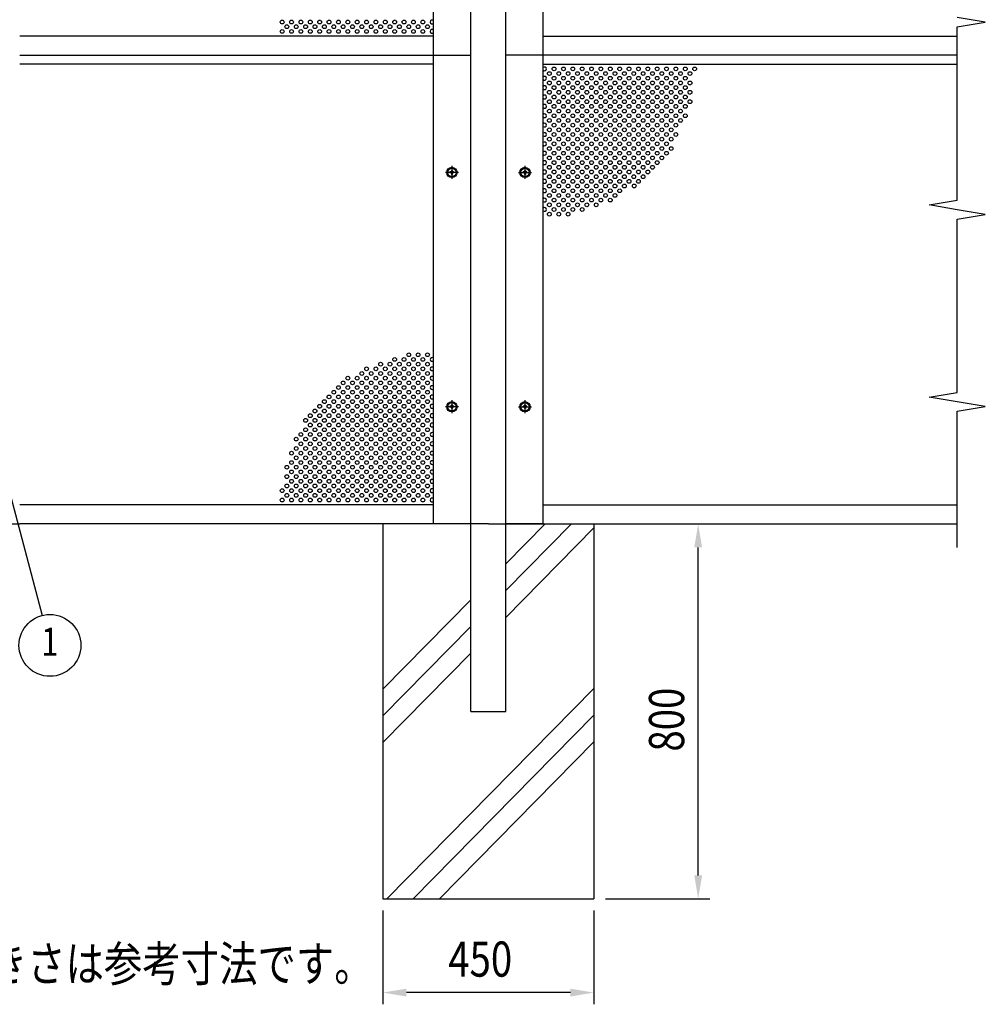
# Model space of a CAD drawing. Units: millimetres. Extents: x 313 to 10350, y 94 to 7244.
# Drawn here: x 2822 to 4882, y 2978 to 5079 of the extents above; entities that cross this region are included whole.
import ezdxf
from ezdxf.enums import TextEntityAlignment as Align

# ---------------------------------------------------------------- set-up
doc = ezdxf.new("R2010")
doc.units = ezdxf.units.MM
doc.linetypes.add('CENTER', pattern=[50.8, 31.75, -6.35, 6.35, -6.35])
for name, color, linetype in [('CENTER', 3, 'CENTER'), ('HATCH', 2, 'Continuous'), ('MOJI', 7, 'Continuous'), ('SJC', 7, 'Continuous'), ('SJC2', 7, 'Continuous'), ('SUNPOU', 4, 'Continuous')]:
    doc.layers.add(name, color=color, linetype=linetype)
doc.styles.add('EXT08', font='ROMANS', dxfattribs={"width": 0.8, "bigfont": 'EXTFONT'})

msp = doc.modelspace()

# ---------------------------------------------------------------- linework, layer by layer
at = {"layer": 'CENTER', "linetype": 'CENTER'}
for p, q in [((3757.6, 4753.2), (3729.8, 4753.2)), ((3743.7, 4767.1), (3743.7, 4739.3)), ((3885.8, 4753.2), (3913.6, 4753.2)), ((3899.7, 4767.1), (3899.7, 4739.3)), ((3743.7, 4267.1), (3743.7, 4239.3)), ((3899.7, 4267.1), (3899.7, 4239.3)), ((3757.6, 4253.2), (3729.8, 4253.2)), ((3885.8, 4253.2), (3913.6, 4253.2))]:
    msp.add_line(p, q, dxfattribs=at)
at = {"layer": 'HATCH'}
for p, q in [((3859.2, 3918), (3943, 4003.2)), ((3859.2, 3860.9), (3999, 4003.2)), ((3859.2, 3803.8), (4046.7, 3994.6)), ((3596.7, 3650.8), (3784.2, 3841.6)), ((3596.7, 3593.7), (3784.2, 3784.6)), ((3596.7, 3536.7), (3784.2, 3727.5)), ((3605.3, 3203.2), (4046.7, 3652.4)), ((3661.4, 3203.2), (4046.7, 3595.4)), ((3717.5, 3203.2), (4046.7, 3538.3))]:
    msp.add_line(p, q, dxfattribs=at)
at = {"layer": 'SJC'}
for p, q in [((3784.2, 3603.2), (3784.2, 6050.2)), ((3859.2, 3603.2), (3859.2, 6050.2)), ((3704.7, 4003.2), (3704.7, 6003.2)), ((3938.7, 4003.2), (3938.7, 6003.2)), ((3704.7, 5044.2), (2821.7, 5044.2)), ((3938.7, 5044.2), (4821.7, 5044.2)), ((2821.7, 5003.2), (3704.7, 5003.2)), ((3704.7, 5003.2), (3784.2, 5003.2)), ((3938.7, 5003.2), (3859.2, 5003.2)), ((4821.7, 5003.2), (3938.7, 5003.2)), ((3704.7, 4984.2), (2821.7, 4984.2)), ((3938.7, 4984.2), (4821.7, 4984.2)), ((3741.7, 4754.2), (3739.7, 4754.2)), ((3739.7, 4752.2), (3739.7, 4754.2)), ((3741.7, 4752.2), (3739.7, 4752.2)), ((3744.7, 4757.2), (3742.7, 4757.2)), ((3742.7, 4757.2), (3742.7, 4755.2)), ((3742.7, 4751.2), (3742.7, 4749.2)), ((3742.7, 4749.2), (3744.7, 4749.2)), ((3744.7, 4757.2), (3744.7, 4755.2)), ((3744.7, 4751.2), (3744.7, 4749.2)), ((3747.7, 4754.2), (3745.7, 4754.2)), ((3747.7, 4752.2), (3745.7, 4752.2)), ((3747.7, 4752.2), (3747.7, 4754.2)), ((3897.7, 4754.2), (3895.7, 4754.2)), ((3895.7, 4752.2), (3895.7, 4754.2)), ((3897.7, 4752.2), (3895.7, 4752.2)), ((3900.7, 4757.2), (3898.7, 4757.2)), ((3898.7, 4757.2), (3898.7, 4755.2)), ((3898.7, 4751.2), (3898.7, 4749.2)), ((3898.7, 4749.2), (3900.7, 4749.2)), ((3900.7, 4757.2), (3900.7, 4755.2)), ((3900.7, 4751.2), (3900.7, 4749.2)), ((3903.7, 4754.2), (3901.7, 4754.2)), ((3903.7, 4752.2), (3901.7, 4752.2)), ((3903.7, 4752.2), (3903.7, 4754.2)), ((3741.7, 4254.2), (3739.7, 4254.2)), ((3739.7, 4252.2), (3739.7, 4254.2)), ((3741.7, 4252.2), (3739.7, 4252.2)), ((3744.7, 4257.2), (3742.7, 4257.2)), ((3742.7, 4257.2), (3742.7, 4255.2)), ((3742.7, 4251.2), (3742.7, 4249.2)), ((3742.7, 4249.2), (3744.7, 4249.2)), ((3744.7, 4257.2), (3744.7, 4255.2)), ((3744.7, 4251.2), (3744.7, 4249.2)), ((3747.7, 4254.2), (3745.7, 4254.2)), ((3747.7, 4252.2), (3745.7, 4252.2)), ((3747.7, 4252.2), (3747.7, 4254.2)), ((3897.7, 4254.2), (3895.7, 4254.2)), ((3895.7, 4252.2), (3895.7, 4254.2)), ((3897.7, 4252.2), (3895.7, 4252.2)), ((3900.7, 4257.2), (3898.7, 4257.2)), ((3898.7, 4257.2), (3898.7, 4255.2)), ((3898.7, 4251.2), (3898.7, 4249.2)), ((3898.7, 4249.2), (3900.7, 4249.2)), ((3900.7, 4257.2), (3900.7, 4255.2)), ((3900.7, 4251.2), (3900.7, 4249.2)), ((3903.7, 4254.2), (3901.7, 4254.2)), ((3903.7, 4252.2), (3901.7, 4252.2)), ((3903.7, 4252.2), (3903.7, 4254.2)), ((3704.7, 4044.2), (2821.7, 4044.2)), ((3938.7, 4044.2), (4821.7, 4044.2)), ((1821.7, 4003.2), (2821.7, 4003.2)), ((3821.7, 4003.2), (2821.7, 4003.2)), ((3596.7, 4003.2), (3596.7, 3203.2)), ((3821.7, 4003.2), (4821.7, 4003.2)), ((3938.7, 4003.2), (3859.2, 4003.2)), ((4046.7, 4003.2), (4046.7, 3203.2)), ((3784.2, 3603.2), (3859.2, 3603.2)), ((3596.7, 3203.2), (4046.7, 3203.2))]:
    msp.add_line(p, q, dxfattribs=at)
for centre, radius in [((3743.7, 4753.2), 11), ((3743.7, 4753.2), 8.9), ((3899.7, 4753.2), 11), ((3899.7, 4753.2), 8.9), ((3743.7, 4253.2), 11), ((3743.7, 4253.2), 8.9), ((3899.7, 4253.2), 11), ((3899.7, 4253.2), 8.9)]:
    msp.add_circle(centre, radius, dxfattribs=at)
for centre, start, end in [((3741.7, 4755.2), 270, 0), ((3741.7, 4751.2), 0, 90), ((3745.7, 4755.2), 180, 270), ((3745.7, 4751.2), 90, 180), ((3897.7, 4755.2), 270, 0), ((3897.7, 4751.2), 0, 90), ((3901.7, 4755.2), 180, 270), ((3901.7, 4751.2), 90, 180), ((3741.7, 4255.2), 270, 0), ((3741.7, 4251.2), 0, 90), ((3745.7, 4255.2), 180, 270), ((3745.7, 4251.2), 90, 180), ((3897.7, 4255.2), 270, 0), ((3897.7, 4251.2), 0, 90), ((3901.7, 4255.2), 180, 270), ((3901.7, 4251.2), 90, 180)]:
    msp.add_arc(centre, 1, start, end, dxfattribs=at)
at = {"layer": 'SJC2'}
for centre in [(3381.7, 5074.2), (3391.7, 5064.2), (3401.7, 5074.2), (3411.7, 5064.2), (3421.7, 5074.2), (3431.7, 5064.2), (3441.7, 5074.2), (3451.7, 5064.2), (3461.7, 5074.2), (3471.7, 5064.2), (3481.7, 5074.2), (3491.7, 5064.2), (3501.7, 5074.2), (3511.7, 5064.2), (3521.7, 5074.2), (3531.7, 5064.2), (3541.7, 5074.2), (3551.7, 5064.2), (3561.7, 5074.2), (3571.7, 5064.2), (3581.7, 5074.2), (3591.7, 5064.2), (3601.7, 5074.2), (3611.7, 5064.2), (3621.7, 5074.2), (3631.7, 5064.2), (3641.7, 5074.2), (3651.7, 5064.2), (3661.7, 5074.2), (3671.7, 5064.2), (3681.7, 5074.2), (3691.7, 5064.2), (3381.7, 5054.2), (3401.7, 5054.2), (3421.7, 5054.2), (3441.7, 5054.2), (3461.7, 5054.2), (3481.7, 5054.2), (3501.7, 5054.2), (3521.7, 5054.2), (3541.7, 5054.2), (3561.7, 5054.2), (3581.7, 5054.2), (3601.7, 5054.2), (3621.7, 5054.2), (3641.7, 5054.2), (3661.7, 5054.2), (3681.7, 5054.2), (3951.7, 4964.2), (3961.7, 4974.2), (3971.7, 4964.2), (3981.7, 4974.2), (3991.7, 4964.2), (4001.7, 4974.2), (4011.7, 4964.2), (4021.7, 4974.2), (4031.7, 4964.2), (4041.7, 4974.2), (4051.7, 4964.2), (4061.7, 4974.2), (4071.7, 4964.2), (4081.7, 4974.2), (4091.7, 4964.2), (4101.7, 4974.2), (4111.7, 4964.2), (4121.7, 4974.2), (4131.7, 4964.2), (4141.7, 4974.2), (4151.7, 4964.2), (4161.7, 4974.2), (4171.7, 4964.2), (4181.7, 4974.2), (4191.7, 4964.2), (4201.7, 4974.2), (4211.7, 4964.2), (4221.7, 4974.2), (4231.7, 4964.2), (4241.7, 4974.2), (4251.7, 4964.2), (4261.7, 4974.2), (3951.7, 4944.2), (3961.7, 4954.2), (3961.7, 4934.2), (3971.7, 4944.2), (3981.7, 4954.2), (3981.7, 4934.2), (3991.7, 4944.2), (4001.7, 4954.2), (4001.7, 4934.2), (4011.7, 4944.2), (4021.7, 4954.2), (4021.7, 4934.2), (4031.7, 4944.2), (4041.7, 4954.2), (4041.7, 4934.2), (4051.7, 4944.2), (4061.7, 4954.2), (4061.7, 4934.2), (4071.7, 4944.2), (4081.7, 4954.2), (4081.7, 4934.2), (4091.7, 4944.2), (4101.7, 4954.2), (4101.7, 4934.2), (4111.7, 4944.2), (4121.7, 4954.2), (4121.7, 4934.2), (4131.7, 4944.2), (4141.7, 4954.2), (4141.7, 4934.2), (4151.7, 4944.2), (4161.7, 4954.2), (4161.7, 4934.2), (4171.7, 4944.2), (4181.7, 4954.2), (4181.7, 4934.2), (4191.7, 4944.2), (4201.7, 4954.2), (4201.7, 4934.2), (4211.7, 4944.2), (4221.7, 4954.2), (4221.7, 4934.2), (4231.7, 4944.2), (4241.7, 4954.2), (4241.7, 4934.2), (4251.7, 4944.2), (3951.7, 4924.2), (3961.7, 4914.2), (3971.7, 4924.2), (3981.7, 4914.2), (3991.7, 4924.2), (4001.7, 4914.2), (4011.7, 4924.2), (4021.7, 4914.2), (4031.7, 4924.2), (4041.7, 4914.2), (4051.7, 4924.2), (4061.7, 4914.2), (4071.7, 4924.2), (4081.7, 4914.2), (4091.7, 4924.2), (4101.7, 4914.2), (4111.7, 4924.2), (4121.7, 4914.2), (4131.7, 4924.2), (4141.7, 4914.2), (4151.7, 4924.2), (4161.7, 4914.2), (4171.7, 4924.2), (4181.7, 4914.2), (4191.7, 4924.2), (4201.7, 4914.2), (4211.7, 4924.2), (4221.7, 4914.2), (4231.7, 4924.2), (4241.7, 4914.2), (4251.7, 4924.2), (3951.7, 4904.2), (3961.7, 4894.2), (3971.7, 4904.2), (3981.7, 4894.2), (3991.7, 4904.2), (4001.7, 4894.2), (4011.7, 4904.2), (4021.7, 4894.2), (4031.7, 4904.2), (4041.7, 4894.2), (4051.7, 4904.2), (4061.7, 4894.2), (4071.7, 4904.2), (4081.7, 4894.2), (4091.7, 4904.2), (4101.7, 4894.2), (4111.7, 4904.2), (4121.7, 4894.2), (4131.7, 4904.2), (4141.7, 4894.2), (4151.7, 4904.2), (4161.7, 4894.2), (4171.7, 4904.2), (4181.7, 4894.2), (4191.7, 4904.2), (4201.7, 4894.2), (4211.7, 4904.2), (4221.7, 4894.2), (4231.7, 4904.2), (4231.7, 4904.2), (4241.7, 4894.2), (4251.7, 4904.2), (3951.7, 4884.2), (3961.7, 4874.2), (3971.7, 4884.2), (3981.7, 4874.2), (3991.7, 4884.2), (4001.7, 4874.2), (4011.7, 4884.2), (4021.7, 4874.2), (4031.7, 4884.2), (4041.7, 4874.2), (4051.7, 4884.2), (4061.7, 4874.2), (4071.7, 4884.2), (4081.7, 4874.2), (4091.7, 4884.2), (4101.7, 4874.2), (4111.7, 4884.2), (4121.7, 4874.2), (4131.7, 4884.2), (4141.7, 4874.2), (4151.7, 4884.2), (4161.7, 4874.2), (4171.7, 4884.2), (4181.7, 4874.2), (4191.7, 4884.2), (4201.7, 4874.2), (4211.7, 4884.2), (4221.7, 4874.2), (4231.7, 4884.2), (4241.7, 4874.2), (3951.7, 4864.2), (3961.7, 4854.2), (3971.7, 4864.2), (3981.7, 4854.2), (3991.7, 4864.2), (4001.7, 4854.2), (4011.7, 4864.2), (4021.7, 4854.2), (4031.7, 4864.2), (4041.7, 4854.2), (4051.7, 4864.2), (4061.7, 4854.2), (4071.7, 4864.2), (4081.7, 4854.2), (4091.7, 4864.2), (4101.7, 4854.2), (4111.7, 4864.2), (4121.7, 4854.2), (4131.7, 4864.2), (4141.7, 4854.2), (4151.7, 4864.2), (4161.7, 4854.2), (4171.7, 4864.2), (4181.7, 4854.2), (4191.7, 4864.2), (4201.7, 4854.2), (4211.7, 4864.2), (4221.7, 4854.2), (4231.7, 4864.2), (3951.7, 4844.2), (3961.7, 4834.2), (3971.7, 4844.2), (3981.7, 4834.2), (3991.7, 4844.2), (4001.7, 4834.2), (4011.7, 4844.2), (4021.7, 4834.2), (4031.7, 4844.2), (4041.7, 4834.2), (4051.7, 4844.2), (4061.7, 4834.2), (4071.7, 4844.2), (4081.7, 4834.2), (4091.7, 4844.2), (4101.7, 4834.2), (4111.7, 4844.2), (4121.7, 4834.2), (4131.7, 4844.2), (4141.7, 4834.2), (4151.7, 4844.2), (4161.7, 4834.2), (4171.7, 4844.2), (4181.7, 4834.2), (4191.7, 4844.2), (4201.7, 4834.2), (4211.7, 4844.2), (4211.7, 4844.2), (4221.7, 4834.2), (3951.7, 4824.2), (3961.7, 4814.2), (3971.7, 4824.2), (3981.7, 4814.2), (3991.7, 4824.2), (4001.7, 4814.2), (4011.7, 4824.2), (4021.7, 4814.2), (4031.7, 4824.2), (4041.7, 4814.2), (4051.7, 4824.2), (4061.7, 4814.2), (4071.7, 4824.2), (4081.7, 4814.2), (4091.7, 4824.2), (4101.7, 4814.2), (4111.7, 4824.2), (4121.7, 4814.2), (4131.7, 4824.2), (4141.7, 4814.2), (4151.7, 4824.2), (4161.7, 4814.2), (4171.7, 4824.2), (4181.7, 4814.2), (4191.7, 4824.2), (4201.7, 4814.2), (4211.7, 4824.2), (3951.7, 4804.2), (3961.7, 4794.2), (3971.7, 4804.2), (3981.7, 4794.2), (3991.7, 4804.2), (4001.7, 4794.2), (4011.7, 4804.2), (4021.7, 4794.2), (4031.7, 4804.2), (4041.7, 4794.2), (4051.7, 4804.2), (4061.7, 4794.2), (4071.7, 4804.2), (4081.7, 4794.2), (4091.7, 4804.2), (4101.7, 4794.2), (4111.7, 4804.2), (4121.7, 4794.2), (4131.7, 4804.2), (4141.7, 4794.2), (4151.7, 4804.2), (4161.7, 4794.2), (4171.7, 4804.2), (4181.7, 4794.2), (4191.7, 4804.2), (4201.7, 4794.2), (4211.7, 4804.2), (3951.7, 4784.2), (3961.7, 4774.2), (3971.7, 4784.2), (3981.7, 4774.2), (3991.7, 4784.2), (4001.7, 4774.2), (4011.7, 4784.2), (4021.7, 4774.2), (4031.7, 4784.2), (4041.7, 4774.2), (4051.7, 4784.2), (4061.7, 4774.2), (4071.7, 4784.2), (4081.7, 4774.2), (4091.7, 4784.2), (4101.7, 4774.2), (4111.7, 4784.2), (4121.7, 4774.2), (4131.7, 4784.2), (4141.7, 4774.2), (4151.7, 4784.2), (4161.7, 4774.2), (4171.7, 4784.2), (4181.7, 4774.2), (4191.7, 4784.2), (3951.7, 4764.2), (3961.7, 4754.2), (3971.7, 4764.2), (3981.7, 4754.2), (3991.7, 4764.2), (4001.7, 4754.2), (4011.7, 4764.2), (4021.7, 4754.2), (4031.7, 4764.2), (4041.7, 4754.2), (4051.7, 4764.2), (4061.7, 4754.2), (4071.7, 4764.2), (4081.7, 4754.2), (4091.7, 4764.2), (4101.7, 4754.2), (4111.7, 4764.2), (4121.7, 4754.2), (4131.7, 4764.2), (4141.7, 4754.2), (4151.7, 4764.2), (4161.7, 4754.2), (4171.7, 4764.2), (3951.7, 4744.2), (3951.7, 4724.2), (3961.7, 4734.2), (3971.7, 4744.2), (3971.7, 4724.2), (3981.7, 4734.2), (3991.7, 4744.2), (3991.7, 4724.2), (4001.7, 4734.2), (4011.7, 4744.2), (4011.7, 4724.2), (4021.7, 4734.2), (4031.7, 4744.2), (4031.7, 4724.2), (4041.7, 4734.2), (4051.7, 4744.2), (4051.7, 4724.2), (4061.7, 4734.2), (4071.7, 4744.2), (4071.7, 4724.2), (4081.7, 4734.2), (4091.7, 4744.2), (4091.7, 4724.2), (4101.7, 4734.2), (4111.7, 4744.2), (4111.7, 4724.2), (4121.7, 4734.2), (4131.7, 4744.2), (4132.8, 4724.4), (4141.7, 4734.2), (4151.7, 4744.2), (3951.7, 4704.2), (3961.7, 4714.2), (3971.7, 4704.2), (3981.7, 4714.2), (3991.7, 4704.2), (4001.7, 4714.2), (4011.7, 4704.2), (4021.7, 4714.2), (4031.7, 4704.2), (4041.7, 4714.2), (4051.7, 4704.2), (4061.7, 4714.2), (4071.7, 4704.2), (4081.7, 4714.2), (4091.7, 4704.2), (4101.7, 4714.2), (3951.7, 4684.2), (3961.7, 4694.2), (3971.7, 4684.2), (3981.7, 4694.2), (3991.7, 4684.2), (4001.7, 4694.2), (4011.7, 4684.2), (4021.7, 4694.2), (4031.7, 4684.2), (4041.7, 4694.2), (4051.7, 4684.2), (4061.7, 4694.2), (4081.7, 4694.2), (3951.7, 4664.2), (3961.7, 4674.2), (3971.7, 4664.2), (3981.7, 4674.2), (3991.7, 4664.2), (4001.7, 4674.2), (4021.7, 4674.2), (3621.7, 4354.2), (3641.7, 4354.2), (3651.7, 4364.2), (3661.7, 4354.2), (3671.7, 4364.2), (3681.7, 4354.2), (3691.7, 4364.2), (3551.7, 4324.2), (3561.7, 4334.2), (3571.7, 4324.2), (3581.7, 4334.2), (3591.7, 4344.2), (3591.7, 4324.2), (3601.7, 4334.2), (3611.7, 4344.2), (3611.7, 4324.2), (3621.7, 4334.2), (3631.7, 4344.2), (3631.7, 4324.2), (3641.7, 4334.2), (3651.7, 4344.2), (3651.7, 4324.2), (3661.7, 4334.2), (3671.7, 4344.2), (3671.7, 4324.2), (3681.7, 4334.2), (3691.7, 4344.2), (3691.7, 4324.2), (3511.7, 4304.2), (3521.7, 4314.2), (3531.7, 4304.2), (3541.7, 4314.2), (3551.7, 4304.2), (3561.7, 4314.2), (3571.7, 4304.2), (3581.7, 4314.2), (3591.7, 4304.2), (3601.7, 4314.2), (3611.7, 4304.2), (3621.7, 4314.2), (3631.7, 4304.2), (3641.7, 4314.2), (3651.7, 4304.2), (3661.7, 4314.2), (3671.7, 4304.2), (3681.7, 4314.2), (3691.7, 4304.2), (3491.7, 4284.2), (3501.7, 4294.2), (3511.7, 4284.2), (3521.7, 4294.2), (3531.7, 4284.2), (3541.7, 4294.2), (3551.7, 4284.2), (3561.7, 4294.2), (3571.7, 4284.2), (3581.7, 4294.2), (3591.7, 4284.2), (3601.7, 4294.2), (3611.7, 4284.2), (3621.7, 4294.2), (3631.7, 4284.2), (3641.7, 4294.2), (3651.7, 4284.2), (3661.7, 4294.2), (3671.7, 4284.2), (3681.7, 4294.2), (3691.7, 4284.2), (3471.7, 4264.2), (3481.7, 4274.2), (3491.7, 4264.2), (3501.7, 4274.2), (3511.7, 4264.2), (3521.7, 4274.2), (3531.7, 4264.2), (3541.7, 4274.2), (3551.7, 4264.2), (3561.7, 4274.2), (3571.7, 4264.2), (3581.7, 4274.2), (3591.7, 4264.2), (3601.7, 4274.2), (3611.7, 4264.2), (3621.7, 4274.2), (3631.7, 4264.2), (3641.7, 4274.2), (3651.7, 4264.2), (3661.7, 4274.2), (3671.7, 4264.2), (3681.7, 4274.2), (3691.7, 4264.2), (3451.7, 4244.2), (3461.7, 4254.2), (3471.7, 4244.2), (3481.7, 4254.2), (3491.7, 4244.2), (3501.7, 4254.2), (3511.7, 4244.2), (3521.7, 4254.2), (3531.7, 4244.2), (3541.7, 4254.2), (3551.7, 4244.2), (3561.7, 4254.2), (3571.7, 4244.2), (3581.7, 4254.2), (3591.7, 4244.2), (3601.7, 4254.2), (3611.7, 4244.2), (3621.7, 4254.2), (3631.7, 4244.2), (3641.7, 4254.2), (3651.7, 4244.2), (3661.7, 4254.2), (3671.7, 4244.2), (3681.7, 4254.2), (3691.7, 4244.2), (3431.7, 4224.2), (3441.7, 4234.2), (3451.7, 4224.2), (3461.7, 4234.2), (3471.7, 4224.2), (3481.7, 4234.2), (3491.7, 4224.2), (3501.7, 4234.2), (3511.7, 4224.2), (3521.7, 4234.2), (3531.7, 4224.2), (3541.7, 4234.2), (3551.7, 4224.2), (3561.7, 4234.2), (3571.7, 4224.2), (3581.7, 4234.2), (3591.7, 4224.2), (3601.7, 4234.2), (3611.7, 4224.2), (3621.7, 4234.2), (3631.7, 4224.2), (3641.7, 4234.2), (3651.7, 4224.2), (3661.7, 4234.2), (3671.7, 4224.2), (3681.7, 4234.2), (3691.7, 4224.2), (3431.7, 4204.2), (3441.7, 4214.2), (3451.7, 4204.2), (3461.7, 4214.2), (3471.7, 4204.2), (3481.7, 4214.2), (3491.7, 4204.2), (3501.7, 4214.2), (3511.7, 4204.2), (3521.7, 4214.2), (3531.7, 4204.2), (3541.7, 4214.2), (3551.7, 4204.2), (3561.7, 4214.2), (3571.7, 4204.2), (3581.7, 4214.2), (3591.7, 4204.2), (3601.7, 4214.2), (3611.7, 4204.2), (3621.7, 4214.2), (3631.7, 4204.2), (3641.7, 4214.2), (3651.7, 4204.2), (3661.7, 4214.2), (3671.7, 4204.2), (3681.7, 4214.2), (3691.7, 4204.2), (3411.7, 4184.2), (3421.7, 4194.2), (3431.7, 4184.2), (3441.7, 4194.2), (3451.7, 4184.2), (3461.7, 4194.2), (3471.7, 4184.2), (3481.7, 4194.2), (3491.7, 4184.2), (3501.7, 4194.2), (3511.7, 4184.2), (3521.7, 4194.2), (3531.7, 4184.2), (3541.7, 4194.2), (3551.7, 4184.2), (3561.7, 4194.2), (3571.7, 4184.2), (3581.7, 4194.2), (3591.7, 4184.2), (3601.7, 4194.2), (3611.7, 4184.2), (3621.7, 4194.2), (3631.7, 4184.2), (3641.7, 4194.2), (3651.7, 4184.2), (3661.7, 4194.2), (3671.7, 4184.2), (3681.7, 4194.2), (3691.7, 4184.2), (3411.7, 4164.2), (3421.7, 4174.2), (3431.7, 4164.2), (3441.7, 4174.2), (3451.7, 4164.2), (3461.7, 4174.2), (3471.7, 4164.2), (3481.7, 4174.2), (3491.7, 4164.2), (3501.7, 4174.2), (3511.7, 4164.2), (3521.7, 4174.2), (3531.7, 4164.2), (3541.7, 4174.2), (3551.7, 4164.2), (3561.7, 4174.2), (3571.7, 4164.2), (3581.7, 4174.2), (3591.7, 4164.2), (3601.7, 4174.2), (3611.7, 4164.2), (3621.7, 4174.2), (3631.7, 4164.2), (3641.7, 4174.2), (3651.7, 4164.2), (3661.7, 4174.2), (3671.7, 4164.2), (3681.7, 4174.2), (3691.7, 4164.2), (3401.7, 4154.2), (3411.7, 4144.2), (3421.7, 4154.2), (3431.7, 4144.2), (3441.7, 4154.2), (3451.7, 4144.2), (3461.7, 4154.2), (3471.7, 4144.2), (3481.7, 4154.2), (3491.7, 4144.2), (3501.7, 4154.2), (3511.7, 4144.2), (3521.7, 4154.2), (3531.7, 4144.2), (3541.7, 4154.2), (3551.7, 4144.2), (3561.7, 4154.2), (3571.7, 4144.2), (3581.7, 4154.2), (3591.7, 4144.2), (3601.7, 4154.2), (3611.7, 4144.2), (3621.7, 4154.2), (3631.7, 4144.2), (3641.7, 4154.2), (3651.7, 4144.2), (3661.7, 4154.2), (3671.7, 4144.2), (3681.7, 4154.2), (3691.7, 4144.2), (3391.7, 4124.2), (3401.7, 4134.2), (3401.7, 4114.2), (3411.7, 4124.2), (3421.7, 4134.2), (3421.7, 4114.2), (3431.7, 4124.2), (3441.7, 4134.2), (3441.7, 4114.2), (3451.7, 4124.2), (3461.7, 4134.2), (3461.7, 4114.2), (3471.7, 4124.2), (3471.7, 4124.2), (3481.7, 4134.2), (3481.7, 4114.2), (3491.7, 4124.2), (3491.7, 4124.2), (3501.7, 4134.2), (3501.7, 4114.2), (3511.7, 4124.2), (3511.7, 4124.2), (3521.7, 4134.2), (3521.7, 4114.2), (3531.7, 4124.2), (3531.7, 4124.2), (3541.7, 4134.2), (3541.7, 4114.2), (3551.7, 4124.2), (3561.7, 4134.2), (3561.7, 4114.2), (3571.7, 4124.2), (3581.7, 4134.2), (3581.7, 4114.2), (3591.7, 4124.2), (3601.7, 4134.2), (3601.7, 4114.2), (3611.7, 4124.2), (3621.7, 4134.2), (3621.7, 4114.2), (3631.7, 4124.2), (3641.7, 4134.2), (3641.7, 4114.2), (3651.7, 4124.2), (3661.7, 4134.2), (3661.7, 4114.2), (3671.7, 4124.2), (3681.7, 4134.2), (3681.7, 4114.2), (3691.7, 4124.2), (3391.7, 4104.2), (3401.7, 4094.2), (3411.7, 4104.2), (3421.7, 4094.2), (3431.7, 4104.2), (3441.7, 4094.2), (3451.7, 4104.2), (3461.7, 4094.2), (3471.7, 4104.2), (3481.7, 4094.2), (3491.7, 4104.2), (3501.7, 4094.2), (3511.7, 4104.2), (3521.7, 4094.2), (3531.7, 4104.2), (3541.7, 4094.2), (3551.7, 4104.2), (3561.7, 4094.2), (3571.7, 4104.2), (3581.7, 4094.2), (3591.7, 4104.2), (3601.7, 4094.2), (3611.7, 4104.2), (3621.7, 4094.2), (3631.7, 4104.2), (3641.7, 4094.2), (3651.7, 4104.2), (3661.7, 4094.2), (3671.7, 4104.2), (3681.7, 4094.2), (3691.7, 4104.2), (3381.7, 4074.2), (3391.7, 4084.2), (3401.7, 4074.2), (3411.7, 4084.2), (3421.7, 4074.2), (3431.7, 4084.2), (3441.7, 4074.2), (3451.7, 4084.2), (3461.7, 4074.2), (3471.7, 4084.2), (3481.7, 4074.2), (3491.7, 4084.2), (3501.7, 4074.2), (3511.7, 4084.2), (3521.7, 4074.2), (3531.7, 4084.2), (3541.7, 4074.2), (3551.7, 4084.2), (3561.7, 4074.2), (3571.7, 4084.2), (3581.7, 4074.2), (3591.7, 4084.2), (3601.7, 4074.2), (3611.7, 4084.2), (3621.7, 4074.2), (3631.7, 4084.2), (3641.7, 4074.2), (3651.7, 4084.2), (3661.7, 4074.2), (3671.7, 4084.2), (3681.7, 4074.2), (3691.7, 4084.2), (3381.7, 4054.2), (3391.7, 4064.2), (3401.7, 4054.2), (3411.7, 4064.2), (3421.7, 4054.2), (3431.7, 4064.2), (3441.7, 4054.2), (3451.7, 4064.2), (3461.7, 4054.2), (3471.7, 4064.2), (3481.7, 4054.2), (3491.7, 4064.2), (3501.7, 4054.2), (3511.7, 4064.2), (3521.7, 4054.2), (3531.7, 4064.2), (3541.7, 4054.2), (3551.7, 4064.2), (3561.7, 4054.2), (3571.7, 4064.2), (3581.7, 4054.2), (3591.7, 4064.2), (3601.7, 4054.2), (3611.7, 4064.2), (3621.7, 4054.2), (3631.7, 4064.2), (3641.7, 4054.2), (3651.7, 4064.2), (3661.7, 4054.2), (3671.7, 4064.2), (3681.7, 4054.2), (3691.7, 4064.2)]:
    msp.add_circle(centre, 4, dxfattribs=at)
for centre, start, end in [((3701.7, 5074.2), 41.4096, 318.5904), ((3701.7, 5054.2), 41.4096, 318.5904), ((3941.7, 4974.2), 221.4096, 138.5904), ((3941.7, 4954.2), 221.4096, 138.5904), ((3941.7, 4934.2), 221.4096, 138.5904), ((3941.7, 4914.2), 221.4096, 138.5904), ((3941.7, 4894.2), 221.4096, 138.5904), ((3941.7, 4874.2), 221.4096, 138.5904), ((3941.7, 4854.2), 221.4096, 138.5904), ((3941.7, 4834.2), 221.4096, 138.5904), ((3941.7, 4814.2), 221.4096, 138.5904), ((3941.7, 4794.2), 221.4096, 138.5904), ((3941.7, 4774.2), 221.4096, 138.5904), ((3941.7, 4754.2), 221.4096, 138.5904), ((3941.7, 4734.2), 221.4096, 138.5904), ((3941.7, 4714.2), 221.4096, 138.5904), ((3941.7, 4694.2), 221.4096, 138.5904), ((3941.7, 4674.2), 221.4096, 138.5904), ((3701.7, 4354.2), 41.4096, 318.5904), ((3701.7, 4334.2), 41.4096, 318.5904), ((3701.7, 4314.2), 41.4096, 318.5904), ((3701.7, 4294.2), 41.4096, 318.5904), ((3701.7, 4274.2), 41.4096, 318.5904), ((3701.7, 4254.2), 41.4096, 318.5904), ((3701.7, 4234.2), 41.4096, 318.5904), ((3701.7, 4214.2), 41.4096, 318.5904), ((3701.7, 4194.2), 41.4096, 318.5904), ((3701.7, 4174.2), 41.4096, 318.5904), ((3701.7, 4154.2), 41.4096, 318.5904), ((3701.7, 4134.2), 41.4096, 318.5904), ((3701.7, 4114.2), 41.4096, 318.5904), ((3701.7, 4094.2), 41.4096, 318.5904), ((3701.7, 4074.2), 41.4096, 318.5904), ((3701.7, 4054.2), 41.4096, 318.5904)]:
    msp.add_arc(centre, 4, start, end, dxfattribs=at)
at = {"layer": 'SUNPOU'}
for p, q in [((4881.7, 5073.8), (4821.7, 5083.8)), ((4821.7, 5063.8), (4881.7, 5073.8)), ((4821.7, 4693.8), (4821.7, 5063.8)), ((4761.7, 4683.8), (4821.7, 4693.8)), ((4821.7, 4673.8), (4761.7, 4683.8)), ((4881.7, 4663.8), (4821.7, 4673.8)), ((4821.7, 4653.8), (4881.7, 4663.8)), ((4821.7, 4283.8), (4821.7, 4653.8)), ((4761.7, 4273.8), (4821.7, 4283.8)), ((4821.7, 4263.8), (4761.7, 4273.8)), ((4881.7, 4253.8), (4821.7, 4263.8)), ((4821.7, 4243.8), (4881.7, 4253.8)), ((4821.7, 3953.2), (4821.7, 4243.8)), ((2782.6, 4136.1), (2869.4, 3807.9)), ((4071.7, 4003.2), (4294.2, 4003.2)), ((4269.2, 3253.2), (4269.2, 3953.2)), ((4071.7, 3203.2), (4294.2, 3203.2)), ((3596.7, 3178.2), (3596.7, 2978.2)), ((4046.7, 3178.2), (4046.7, 2978.2)), ((3996.7, 3003.2), (3646.7, 3003.2))]:
    msp.add_line(p, q, dxfattribs=at)
msp.add_circle((2886.2, 3744.1), 66, dxfattribs=at)
for points in [[(4260.9, 3953.2), (4277.5, 3953.2), (4269.2, 4003.2)], [(4260.9, 3253.2), (4277.5, 3253.2), (4269.2, 3203.2)], [(3646.7, 3011.5), (3646.7, 2994.8), (3596.7, 3003.2)], [(3996.7, 3011.5), (3996.7, 2994.8), (4046.7, 3003.2)]]:
    msp.add_solid(points, dxfattribs=at)

# ---------------------------------------------------------------- texts
at = {"layer": 'MOJI', "style": 'EXT08', "width": 0.8}
msp.add_text('注）基礎の大きさは参考寸法です。', height=75, dxfattribs=at).set_placement((2264.9, 3027.2))
at = {"layer": 'SUNPOU', "style": 'EXT08', "width": 0.8}
msp.add_text('1', height=60, dxfattribs=at).set_placement((2886.2, 3744.1), align=Align.MIDDLE)
msp.add_text('800', height=75, rotation=90, dxfattribs=at).set_placement((4239.2, 3517.5))
msp.add_text('450', height=75, dxfattribs=at).set_placement((3736.1, 3037.2))

doc.saveas('drawing.dxf')
